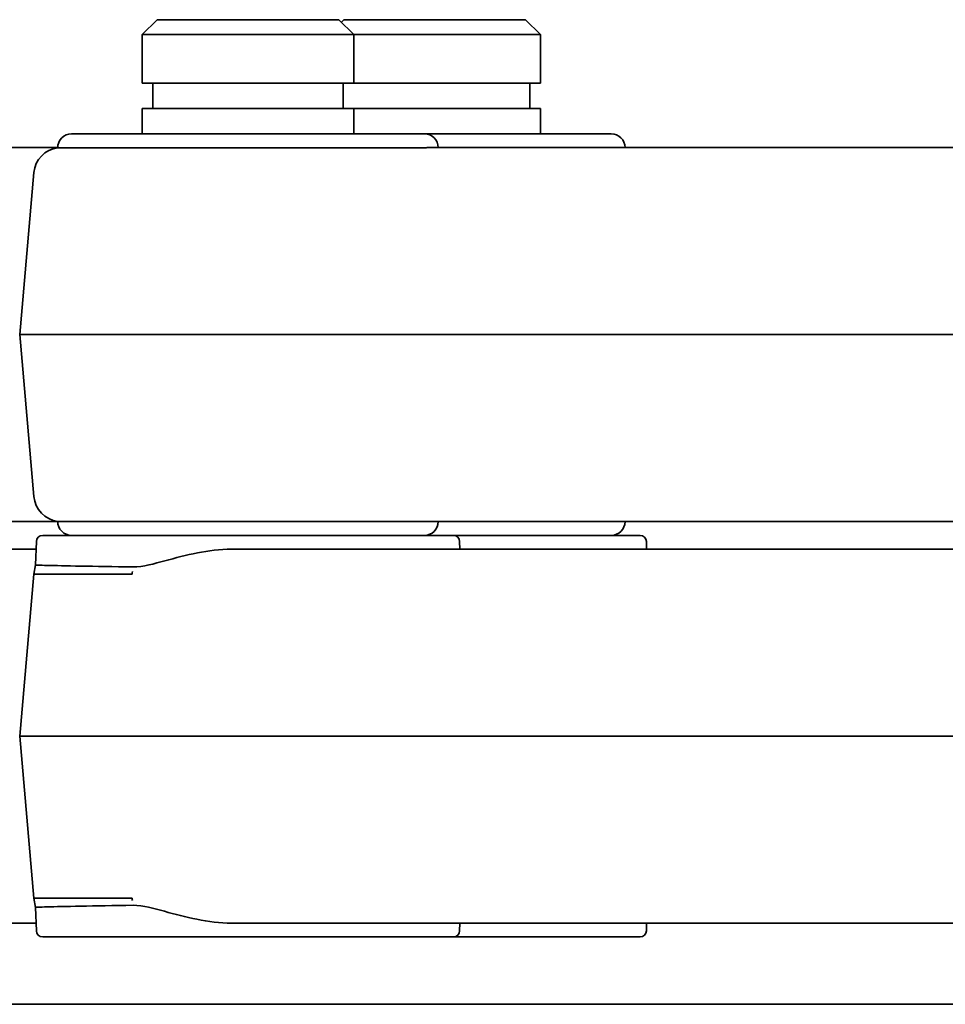
# Model space of a CAD drawing. Units: millimetres. Extents: x 0 to 26431, y 0 to 8410.
# Drawn here: x 1207 to 1251, y 5336 to 5383 of the extents above; entities that cross this region are included whole.
import ezdxf

# ---------------------------------------------------------------- set-up
doc = ezdxf.new("R2010")
doc.units = ezdxf.units.MM
doc.header["$LTSCALE"] = 10
doc.layers.get('0').update_dxf_attribs({"lineweight": 0})
doc.layers.add('Visible Edges(ISO)', color=7, linetype='Continuous', lineweight=35)

# ---------------------------------------------------------------- blocks, each defined once
blk = doc.blocks.new('tredeG9448W3')
at = {"layer": 'Visible Edges(ISO)'}
for p, q in [((12.066, 221.5), (11.366, 220.8)), ((20.666, 221.5), (12.066, 221.5)), ((20.666, 221.5), (21.366, 220.8)), ((20.901, 221.5), (20.784, 221.383)), ((29.501, 221.5), (20.901, 221.5)), ((29.501, 221.5), (30.201, 220.8)), ((21.366, 220.8), (11.366, 220.8)), ((11.366, 218.5), (11.366, 220.8)), ((21.366, 218.5), (21.366, 220.8)), ((30.201, 220.8), (21.366, 220.8)), ((30.201, 218.5), (30.201, 220.8)), ((21.366, 218.5), (11.366, 218.5)), ((11.866, 217.3), (11.866, 218.5)), ((20.866, 217.3), (20.866, 218.5)), ((30.201, 218.5), (21.366, 218.5)), ((29.701, 217.3), (29.701, 218.5)), ((21.366, 217.3), (11.366, 217.3)), ((11.366, 216.1), (11.366, 217.3)), ((21.366, 216.1), (21.366, 217.3)), ((30.201, 217.3), (21.366, 217.3)), ((30.201, 216.1), (30.201, 217.3)), ((24.716, 216.1), (8.016, 216.1)), ((33.551, 216.1), (24.716, 216.1)), ((24.459, 215.439), (7.366, 215.439)), ((93.602, 215.45), (25.064, 215.45)), ((29.067, 215.45), (30.028, 215.45)), ((30.163, 215.45), (30.163, 215.45)), ((6.237, 214.263), (5.566, 206.6)), ((5.566, 206.6), (26.078, 206.6)), ((6.237, 198.937), (5.566, 206.6)), ((93.602, 206.6), (26.078, 206.6)), ((24.459, 197.761), (7.366, 197.761)), ((93.602, 197.75), (25.064, 197.75)), ((29.553, 197.75), (29.067, 197.75)), ((30.173, 197.75), (30.028, 197.75)), ((26.077, 197.1), (6.656, 197.1)), ((26.077, 197.1), (34.911, 197.1)), ((6.356, 196.81), (6.318, 195.702)), ((26.376, 196.81), (26.389, 196.45)), ((35.211, 196.81), (35.224, 196.45)), ((93.602, 196.45), (15.586, 196.45)), ((6.237, 195.263), (6.318, 195.701)), ((6.237, 195.263), (5.566, 187.6)), ((10.886, 195.263), (6.237, 195.263)), ((10.524, 187.6), (5.566, 187.6)), ((6.237, 179.937), (5.566, 187.6)), ((93.602, 187.6), (10.524, 187.6)), ((10.886, 179.937), (6.237, 179.937)), ((6.318, 179.499), (6.237, 179.937)), ((6.356, 178.39), (6.318, 179.498)), ((15.586, 178.75), (93.602, 178.75)), ((26.376, 178.39), (26.389, 178.75)), ((35.211, 178.39), (35.224, 178.75)), ((46.117, 178.75), (45.825, 178.75)), ((6.656, 178.1), (26.077, 178.1)), ((34.911, 178.1), (26.077, 178.1)), ((93.602, 174.911), (2.998, 174.911))]:
    blk.add_line(p, q, dxfattribs=at)
at = {"layer": 'Visible Edges(ISO)', "flags": 128}
for points in [[(24.459, 215.441), (24.491, 215.441), (24.522, 215.441), (24.553, 215.441), (24.583, 215.441), (24.612, 215.441), (24.641, 215.441), (24.669, 215.441), (24.697, 215.442), (24.724, 215.442), (24.751, 215.443), (24.777, 215.443), (24.803, 215.444), (24.827, 215.445), (24.852, 215.445), (24.875, 215.446), (24.899, 215.447), (24.921, 215.447), (24.943, 215.448), (24.965, 215.449), (24.986, 215.449), (25.006, 215.449), (25.026, 215.45), (25.045, 215.45), (25.064, 215.45)], [(24.459, 197.759), (24.491, 197.759), (24.522, 197.759), (24.553, 197.759), (24.583, 197.759), (24.612, 197.759), (24.641, 197.759), (24.669, 197.759), (24.697, 197.758), (24.724, 197.758), (24.751, 197.757), (24.777, 197.757), (24.803, 197.756), (24.827, 197.755), (24.852, 197.755), (24.875, 197.754), (24.899, 197.753), (24.921, 197.753), (24.943, 197.752), (24.965, 197.751), (24.986, 197.751), (25.006, 197.751), (25.026, 197.75), (25.045, 197.75), (25.064, 197.75)], [(10.928, 195.605), (11.114, 195.612), (11.301, 195.632), (11.489, 195.662), (11.677, 195.701), (11.866, 195.745), (12.054, 195.793), (12.243, 195.844), (12.432, 195.895), (12.621, 195.946), (12.812, 195.997), (13.003, 196.048), (13.195, 196.097), (13.388, 196.144), (13.581, 196.189), (13.776, 196.232), (13.972, 196.273), (14.168, 196.31), (14.367, 196.343), (14.566, 196.373), (14.767, 196.399), (14.97, 196.42), (15.174, 196.436), (15.379, 196.446), (15.586, 196.45)], [(6.318, 195.702), (6.327, 195.699), (6.353, 195.697), (6.396, 195.694), (6.457, 195.691), (6.534, 195.688), (6.629, 195.685), (6.741, 195.682), (6.869, 195.678), (7.014, 195.674), (7.175, 195.671), (7.353, 195.667), (7.545, 195.662), (7.753, 195.658), (7.976, 195.654), (8.213, 195.649), (8.464, 195.645), (8.73, 195.64), (9.008, 195.635), (9.3, 195.63), (9.603, 195.625), (9.918, 195.62), (10.244, 195.615), (10.581, 195.61), (10.928, 195.605)], [(6.318, 179.498), (6.327, 179.501), (6.353, 179.503), (6.396, 179.506), (6.457, 179.509), (6.534, 179.512), (6.629, 179.515), (6.741, 179.518), (6.869, 179.522), (7.014, 179.526), (7.175, 179.529), (7.353, 179.533), (7.545, 179.538), (7.753, 179.542), (7.976, 179.546), (8.213, 179.551), (8.464, 179.555), (8.73, 179.56), (9.008, 179.565), (9.3, 179.57), (9.603, 179.575), (9.918, 179.58), (10.244, 179.585), (10.581, 179.59), (10.928, 179.595)], [(15.586, 178.75), (15.378, 178.754), (15.171, 178.764), (14.965, 178.78), (14.759, 178.802), (14.555, 178.828), (14.352, 178.859), (14.151, 178.893), (13.951, 178.932), (13.753, 178.973), (13.556, 179.016), (13.361, 179.062), (13.168, 179.11), (12.976, 179.159), (12.786, 179.209), (12.597, 179.26), (12.41, 179.311), (12.223, 179.362), (12.037, 179.411), (11.852, 179.458), (11.666, 179.502), (11.481, 179.539), (11.296, 179.568), (11.112, 179.588), (10.928, 179.595)]]:
    blk.add_lwpolyline(points, dxfattribs=at)
at = {"layer": 'Visible Edges(ISO)'}
for centre, radius, start, end in [((8.016, 215.45), 0.65, 90, 180.9315), ((24.716, 215.45), 0.65, 0, 90), ((33.551, 215.45), 0.65, 0, 90), ((7.532, 214.15), 1.3, 97.3105, 175), ((7.532, 199.05), 1.3, 185, 262.6895), ((8.016, 197.75), 0.65, 179.0685, 270), ((24.716, 197.75), 0.65, 270, 0), ((33.551, 197.75), 0.65, 270, 0), ((6.656, 196.8), 0.3, 90, 178), ((26.077, 196.8), 0.3, 2, 90), ((34.911, 196.8), 0.3, 2, 90), ((6.656, 178.4), 0.3, 182, 270), ((26.077, 178.4), 0.3, 270, 358), ((34.911, 178.4), 0.3, 270, 358)]:
    blk.add_arc(centre, radius, start, end, dxfattribs=at)
for centre, major_axis, start_param, end_param in [((11.587, 195.15), (0, -1.3), 4.53262, 4.625107), ((11.587, 180.05), (0, 1.3), 1.658078, 1.75055)]:
    blk.add_ellipse(centre, major_axis=major_axis, ratio=0.540989, start_param=start_param, end_param=end_param, dxfattribs=at)
blk = doc.blocks.new('trede')
at = {"layer": 'Visible Edges(ISO)'}
for p, q in [((106.816, 215.45), (25.064, 215.45)), ((106.816, 197.75), (25.064, 197.75)), ((105.794, 196.45), (15.586, 196.45)), ((15.586, 178.75), (105.794, 178.75))]:
    blk.add_line(p, q, dxfattribs=at)

msp = doc.modelspace()

# ---------------------------------------------------------------- block references
for name, p in [('trede', (1101.75, 5161.056)), ('tredeG9448W3', (1201.2, 5161.056))]:
    msp.add_blockref(name, p)

doc.saveas('drawing.dxf')
